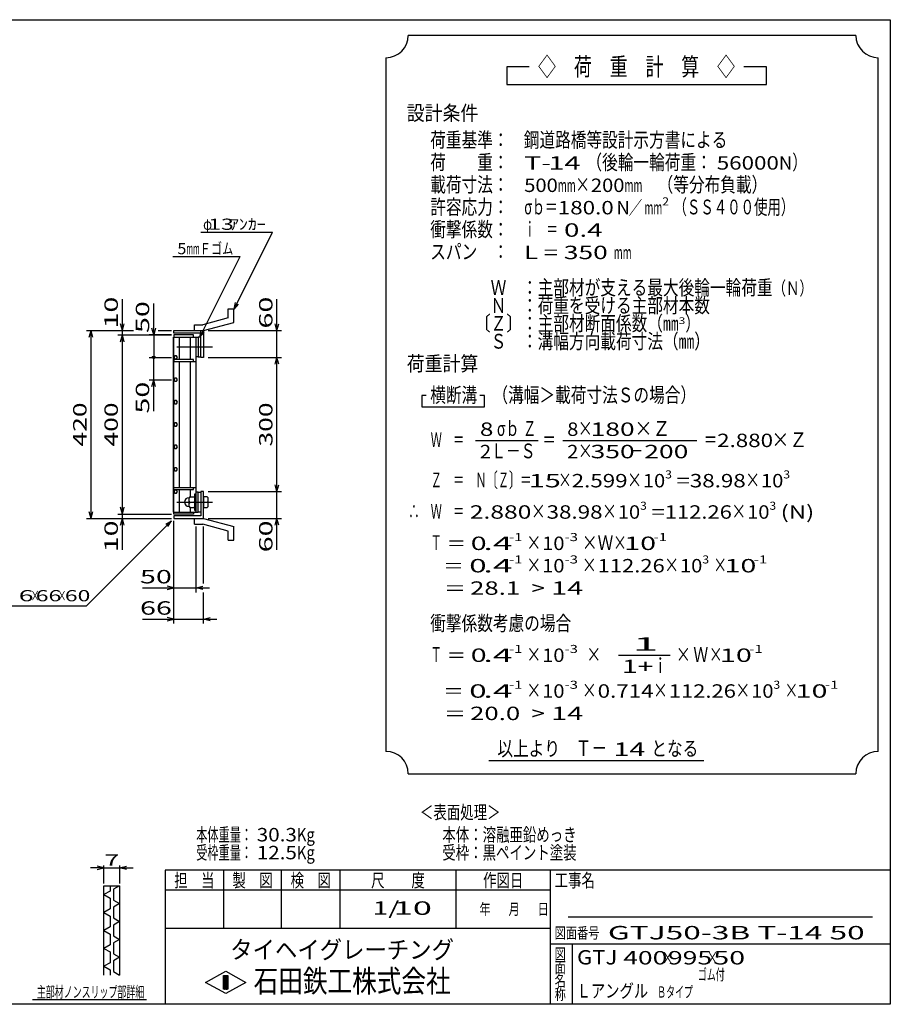
# Model space of a CAD drawing. Units: millimetres. Extents: x -182 to 173, y -128 to 105.
# Drawn here: x -21 to 173, y -115 to 105 of the extents above; entities that cross this region are included whole.
import ezdxf
from ezdxf.enums import TextEntityAlignment as Align

# ---------------------------------------------------------------- set-up
doc = ezdxf.new("R2010")
doc.units = ezdxf.units.MM
doc.header["$LTSCALE"] = 0.25
doc.linetypes.add('CENTER', pattern=[50.8, 31.75, -6.35, 6.35, -6.35])
for name, color, linetype in [('16', 7, 'Continuous'), ('19', 7, 'Continuous'), ('22', 7, 'Continuous'), ('24', 7, 'Continuous'), ('32', 7, 'Continuous')]:
    doc.layers.add(name, color=color, linetype=linetype)
doc.styles.add('dcStyle0', font='txt.shx', dxfattribs={"bigfont": 'bigfont'})

msp = doc.modelspace()

# ---------------------------------------------------------------- linework, layer by layer
at = {"color": 150, "linetype": 'Continuous', "lineweight": 25}
for p, q in [((-172.9, 105.35), (173.1, 105.35)), ((173.1, 105.35), (173.1, -114.65)), ((173.1, -84.65), (11.1, -84.65)), ((11.1, -84.65), (11.1, -114.65)), ((24.1, -84.65), (24.1, -97.65)), ((37.1, -97.65), (37.1, -84.65)), ((50.1, -84.65), (50.1, -97.65)), ((76.1, -97.65), (76.1, -84.65)), ((97.1, -84.65), (97.1, -114.65)), ((97.1, -89.15), (11.1, -89.15)), ((169.1, -95.15), (101.1, -95.15)), ((11.1, -97.65), (97.1, -97.65)), ((97.1, -101.15), (173.1, -101.15)), ((102.1, -114.65), (102.1, -101.15)), ((20.1, -109.75), (24.6, -107.25)), ((24.6, -107.25), (29.1, -109.75)), ((24.6, -112.25), (20.1, -109.75)), ((24.1, -108.25), (25.1, -108.25)), ((24.1, -111.25), (24.1, -108.25)), ((24.1, -108.25), (24.3, -108.25)), ((24.3, -108.25), (24.3, -111.25)), ((24.5, -111.25), (24.5, -108.25)), ((24.5, -108.25), (24.7, -108.25)), ((29.1, -109.75), (24.6, -112.25)), ((24.7, -108.25), (24.7, -111.25)), ((24.9, -111.25), (24.9, -108.25)), ((24.9, -108.25), (25.1, -108.25)), ((25.1, -108.25), (25.1, -111.25)), ((25.1, -108.25), (25.1, -111.25)), ((25.1, -111.25), (24.1, -111.25)), ((24.3, -111.25), (24.5, -111.25)), ((24.7, -111.25), (24.9, -111.25)), ((173.1, -114.65), (-172.9, -114.65))]:
    msp.add_line(p, q, dxfattribs=at)
at = {"layer": '16', "color": 3, "linetype": 'Continuous', "lineweight": 25}
for p, q in [((12.93, -4.65), (12.93, 34.45)), ((12.93, 34.45), (13, 34.45)), ((17.4, 34.9), (13, 34.9)), ((13, 34.9), (13, 34.45)), ((13, 34.45), (17.4, 34.45)), ((13, -4.65), (13, 34.45)), ((13, 34.45), (18, 34.45)), ((14.25, 29.45), (14.25, 34.45)), ((16.75, 29.45), (16.75, 34.45)), ((17.4, 34.45), (17.4, 34.9)), ((18, -4.65), (18, 34.45)), ((18, 34.45), (18.45, 34.45)), ((18.45, 34.45), (18.45, 30.05)), ((19.05, 34.45), (18.45, 34.45)), ((19.05, 30.05), (19.05, 34.45)), ((13.2, 30.25), (13, 29.9)), ((13, 29.9), (13.2, 29.55)), ((13, 29.45), (13, 29)), ((17.4, 29.45), (13, 29.45)), ((13, 29), (18, 29)), ((13.6, 30.25), (13.2, 30.25)), ((13.2, 29.55), (13.6, 29.55)), ((13.8, 29.9), (13.6, 30.25)), ((13.6, 29.55), (13.8, 29.9)), ((14.25, 0.8), (14.25, 29)), ((16.75, 0.8), (16.75, 29)), ((17.4, 29), (17.4, 29.45)), ((18.45, 30.05), (18, 30.05)), ((18.45, 30.05), (19.05, 30.05)), ((13.2, 25.25), (13, 24.9)), ((13, 24.9), (13.2, 24.55)), ((13.6, 25.25), (13.2, 25.25)), ((13.2, 24.55), (13.6, 24.55)), ((13.8, 24.9), (13.6, 25.25)), ((13.6, 24.55), (13.8, 24.9)), ((13.2, 20.25), (13, 19.9)), ((13, 19.9), (13.2, 19.55)), ((13.6, 20.25), (13.2, 20.25)), ((13.8, 19.9), (13.6, 20.25)), ((13.6, 19.55), (13.8, 19.9)), ((13.2, 19.55), (13.6, 19.55)), ((13.2, 15.25), (13, 14.9)), ((13, 14.9), (13.2, 14.55)), ((13.6, 15.25), (13.2, 15.25)), ((13.2, 14.55), (13.6, 14.55)), ((13.8, 14.9), (13.6, 15.25)), ((13.6, 14.55), (13.8, 14.9)), ((13.2, 10.25), (13, 9.9)), ((13, 9.9), (13.2, 9.55)), ((13.6, 10.25), (13.2, 10.25)), ((13.2, 9.55), (13.6, 9.55)), ((13.8, 9.9), (13.6, 10.25)), ((13.6, 9.55), (13.8, 9.9)), ((13.2, 5.25), (13, 4.9)), ((13, 4.9), (13.2, 4.55)), ((13.6, 5.25), (13.2, 5.25)), ((13.2, 4.55), (13.6, 4.55)), ((13.8, 4.9), (13.6, 5.25)), ((13.6, 4.55), (13.8, 4.9)), ((13, 0.35), (13, 0.8)), ((13, 0.8), (18, 0.8)), ((13, 0.35), (17.4, 0.35)), ((13.2, 0.25), (13, -0.1)), ((13.6, 0.25), (13.2, 0.25)), ((13.8, -0.1), (13.6, 0.25)), ((14.25, -4.65), (14.25, 0.35)), ((16.75, -1.15), (16.75, 0.35)), ((17.4, 0.35), (17.4, 0.8)), ((13, -0.1), (13.2, -0.45)), ((13.2, -0.45), (13.6, -0.45)), ((13.6, -0.45), (13.8, -0.1)), ((16.6, -1.25), (16.4, -1.45)), ((16.4, -3.45), (16.4, -1.45)), ((16.6, -1.25), (17.5, -1.25)), ((17.7, -1.45), (17.5, -1.25)), ((17.7, -4.3), (17.7, -0.6)), ((17.7, -0.6), (18, -0.6)), ((18.45, -0.25), (18, -0.25)), ((18, -4.3), (18, -0.6)), ((18.45, -4.65), (18.45, -0.25)), ((18.45, -0.25), (19.05, -0.25)), ((19.05, -0.25), (19.05, -4.65)), ((16.6, -2.45), (16.4, -2.25)), ((16.6, -2.45), (16.4, -2.65)), ((16.4, -3.45), (16.6, -3.65)), ((16.6, -2.45), (17.5, -2.45)), ((16.6, -3.65), (17.5, -3.65)), ((16.75, -4.65), (16.75, -3.75)), ((17.5, -2.45), (17.7, -2.25)), ((17.7, -2.65), (17.5, -2.45)), ((17.5, -3.65), (17.7, -3.45)), ((17.7, -4.3), (18, -4.3)), ((12.93, -4.65), (13, -4.65)), ((13, -4.65), (17.4, -4.65)), ((13, -5.1), (13, -4.65)), ((13, -4.65), (18, -4.65)), ((17.4, -5.1), (13, -5.1)), ((17.4, -4.65), (17.4, -5.1)), ((18, -4.65), (18.45, -4.65)), ((19.05, -4.65), (18.45, -4.65))]:
    msp.add_line(p, q, dxfattribs=at)
at = {"layer": '16', "color": 3, "linetype": 'CENTER', "lineweight": 25}
for p, q in [((13.7, 32.25), (21.8, 32.25)), ((13.7, -2.45), (21.8, -2.45))]:
    msp.add_line(p, q, dxfattribs=at)
at = {"layer": '16', "color": 3, "linetype": 'Continuous', "lineweight": 25}
msp.add_arc((16.4, -2.45), 1, 90, 270, dxfattribs=at)
at = {"layer": '19', "color": 6, "linetype": 'Continuous', "lineweight": 25}
for p, q in [((25.11, 40.71), (26.41, 40.71)), ((25.11, 38.71), (25.11, 40.71)), ((26.41, 37.71), (26.41, 40.71)), ((25.11, 38.71), (19.48, 37.2)), ((19.65, 35.9), (26.41, 37.71)), ((13, 35.3), (13, 35.9)), ((13, 35.9), (19.65, 35.9)), ((19.05, 35.3), (13, 35.3)), ((17.65, 37.2), (19.48, 37.2)), ((17.65, 35.9), (17.65, 37.2)), ((17.65, 35.9), (19.65, 35.9)), ((19.05, 29.9), (19.05, 35.3)), ((19.65, 35.9), (19.65, 29.9)), ((19.65, 29.9), (19.05, 29.9)), ((19.65, -0.1), (19.05, -0.1)), ((19.05, -0.1), (19.05, -5.5)), ((19.65, -6.1), (19.65, -0.1)), ((20.45, -1.25), (19.65, -1.25)), ((19.65, -1.25), (19.65, -3.65)), ((20.65, -1.45), (20.45, -1.25)), ((20.65, -3.45), (20.65, -1.45)), ((19.65, -2.45), (20.45, -2.45)), ((19.65, -3.65), (20.45, -3.65)), ((20.65, -2.25), (20.45, -2.45)), ((20.45, -2.45), (20.65, -2.65)), ((20.45, -3.65), (20.65, -3.45)), ((13, -5.5), (13, -6.1)), ((19.05, -5.5), (13, -5.5)), ((13, -6.1), (19.65, -6.1)), ((17.65, -6.1), (19.65, -6.1)), ((17.65, -7.4), (17.65, -6.1)), ((19.65, -6.1), (26.41, -7.91)), ((17.65, -7.4), (19.48, -7.4)), ((25.11, -8.91), (19.48, -7.4)), ((26.41, -10.91), (26.41, -7.91)), ((25.11, -10.91), (25.11, -8.91)), ((25.11, -10.91), (26.41, -10.91))]:
    msp.add_line(p, q, dxfattribs=at)
at = {"layer": '22', "color": 4, "linetype": 'Continuous', "lineweight": 25}
for p, q in [((19.05, 57.9), (35.05, 57.9)), ((26.45, 40.7), (35.05, 57.9)), ((12.8, 52.45), (27.8, 52.45)), ((18.8, 34.45), (27.8, 52.45)), ((1.5, 35.9), (1.5, 42.9)), ((8.5, 34.9), (8.5, 41.9)), ((26.45, 40.7), (26.75, 42.16)), ((26.45, 40.7), (27.45, 41.8)), ((36.05, 35.9), (36.05, 42.9)), ((1.5, 35.9), (1.1, 37.4)), ((1.5, 35.9), (1.9, 37.4)), ((36.05, 35.9), (35.65, 37.4)), ((36.05, 35.9), (36.45, 37.4)), ((-6.5, 35.9), (4, 35.9)), ((-5.9, 34.4), (-5.5, 35.9)), ((-5.1, 34.4), (-5.5, 35.9)), ((-5.5, -6.1), (-5.5, 35.9)), ((0.5, 35.9), (4, 35.9)), ((1.5, 34.9), (1.5, 35.9)), ((8.5, 34.9), (8.1, 36.4)), ((8.9, 36.4), (8.5, 34.9)), ((9.5, 35.9), (12.5, 35.9)), ((9.5, 35.9), (12.5, 35.9)), ((18.8, 34.45), (19.1, 35.91)), ((18.8, 34.45), (19.8, 35.55)), ((20.65, 35.9), (37.05, 35.9)), ((36.05, 29.9), (36.05, 35.9)), ((0.5, 34.9), (12.5, 34.9)), ((1.1, 33.4), (1.5, 34.9)), ((1.9, 33.4), (1.5, 34.9)), ((1.5, -5.1), (1.5, 34.9)), ((12.5, 34.9), (7.5, 34.9)), ((8.5, 34.9), (8.5, 29.9)), ((7.5, 29.9), (12.5, 29.9)), ((8.5, 24.9), (8.5, 29.9)), ((20.65, 29.9), (37.05, 29.9)), ((35.65, 28.4), (36.05, 29.9)), ((36.45, 28.4), (36.05, 29.9)), ((36.05, -0.1), (36.05, 29.9)), ((7.5, 24.9), (12.5, 24.9)), ((8.1, 23.4), (8.5, 24.9)), ((8.9, 23.4), (8.5, 24.9)), ((8.5, 17.9), (8.5, 24.9)), ((36.05, -0.1), (35.65, 1.4)), ((36.05, -0.1), (36.45, 1.4)), ((20.65, -0.1), (37.05, -0.1)), ((36.05, -6.1), (36.05, -0.1)), ((1.5, -5.1), (1.1, -3.6)), ((1.5, -5.1), (1.9, -3.6)), ((-6.5, -6.1), (12.5, -6.1)), ((-6.5, -25.6), (12.5, -6.6)), ((-5.5, -6.1), (-5.9, -4.6)), ((-5.5, -6.1), (-5.1, -4.6)), ((0.5, -5.1), (12.5, -5.1)), ((0.5, -6.1), (12.5, -6.1)), ((1.1, -7.6), (1.5, -6.1)), ((1.5, -6.1), (1.5, -5.1)), ((1.9, -7.6), (1.5, -6.1)), ((1.5, -13.1), (1.5, -6.1)), ((11.2, -7.4), (12.5, -6.6)), ((11.7, -7.9), (12.5, -6.6)), ((13, -22.6), (13, -6.6)), ((13, -29.6), (13, -6.6)), ((20.65, -6.1), (37.05, -6.1)), ((35.65, -7.6), (36.05, -6.1)), ((36.45, -7.6), (36.05, -6.1)), ((36.05, -13.1), (36.05, -6.1)), ((18, -22.6), (18, -7.9)), ((19.65, -20.6), (19.65, -7.9)), ((6, -21.6), (13, -21.6)), ((13, -21.6), (11.5, -21.2)), ((11.5, -22), (13, -21.6)), ((13, -21.6), (18, -21.6)), ((18, -21.6), (19.5, -21.2)), ((19.5, -22), (18, -21.6)), ((18, -21.6), (21, -21.6)), ((19.65, -29.6), (19.65, -22.6)), ((-26.5, -25.6), (-6.5, -25.6)), ((6, -28.6), (13, -28.6)), ((13, -28.6), (11.5, -28.2)), ((11.5, -29), (13, -28.6)), ((13, -28.6), (19.65, -28.6)), ((19.65, -28.6), (21.15, -28.2)), ((21.15, -29), (19.65, -28.6)), ((19.65, -28.6), (22.65, -28.6))]:
    msp.add_line(p, q, dxfattribs=at)
msp.add_circle((8.5, 29.9), 0.3, dxfattribs=at)
at = {"layer": '24', "color": 4, "linetype": 'Continuous', "lineweight": 25}
for p, q in [((165.4, 101.85), (65.4, 101.85)), ((60.4, 96.85), (60.4, -58.15)), ((170.4, -58.15), (170.4, 96.85)), ((92.4, 94.85), (87.4, 94.85)), ((87.4, 94.85), (87.4, 90.85)), ((145.4, 94.85), (140.4, 94.85)), ((145.4, 90.85), (145.4, 94.85)), ((87.4, 90.85), (145.4, 90.85)), ((69.4, 21.35), (68.4, 21.35)), ((68.4, 21.35), (68.4, 18.85)), ((82.4, 21.35), (81.4, 21.35)), ((82.4, 18.85), (82.4, 21.35)), ((68.4, 18.85), (82.4, 18.85)), ((80.4, 11.35), (94.4, 11.35)), ((99.9, 11.35), (129.9, 11.35)), ((112.4, -36.65), (123.9, -36.65)), ((83.4, -60.15), (131.4, -60.15)), ((65.4, -63.15), (165.4, -63.15))]:
    msp.add_line(p, q, dxfattribs=at)
for centre, start, end in [((60.4, 101.85), 270, 0), ((170.4, 101.85), 180, 270), ((60.4, -63.15), 0, 90), ((170.4, -63.15), 90, 180)]:
    msp.add_arc(centre, 5, start, end, dxfattribs=at)
at = {"layer": '32', "color": 4, "linetype": 'Continuous', "lineweight": 25}
for p, q in [((-2.6, -84.15), (-5.6, -84.15)), ((-2.6, -84.15), (-4.1, -83.75)), ((-4.1, -84.55), (-2.6, -84.15)), ((-2.6, -87.65), (-2.6, -83.65)), ((-2.6, -84.15), (0.9, -84.15)), ((0.9, -83.65), (0.9, -87.65)), ((0.9, -84.15), (2.4, -83.75)), ((2.4, -84.55), (0.9, -84.15)), ((0.9, -84.15), (3.9, -84.15)), ((-2.6, -88.15), (0.9, -88.15)), ((-2.6, -108.15), (-2.6, -88.15)), ((-1.2, -89.35), (-2.6, -90.15)), ((-2.6, -90.15), (-1.2, -90.95)), ((-1.2, -88.15), (-1.2, -89.35)), ((0.9, -88.15), (-0.5, -88.95)), ((-0.5, -88.95), (-0.5, -91.35)), ((0.9, -88.15), (0.9, -108.15)), ((-1.2, -90.95), (-1.2, -93.35)), ((-0.5, -91.35), (0.9, -92.15)), ((0.9, -92.15), (-0.5, -92.95)), ((-1.2, -93.35), (-2.6, -94.15)), ((-2.6, -94.15), (-1.2, -94.95)), ((-0.5, -92.95), (-0.5, -95.35)), ((-1.2, -94.95), (-1.2, -97.35)), ((-0.5, -95.35), (0.9, -96.15)), ((0.9, -96.15), (-0.5, -96.95)), ((-1.2, -97.35), (-2.6, -98.15)), ((-2.6, -98.15), (-1.2, -98.95)), ((-1.2, -98.95), (-1.2, -101.35)), ((-0.5, -96.95), (-0.5, -99.35)), ((-0.5, -99.35), (0.9, -100.15)), ((0.9, -100.15), (-0.5, -100.95)), ((-0.5, -100.95), (-0.5, -103.35)), ((-1.2, -101.35), (-2.6, -102.15)), ((-2.6, -102.15), (-1.2, -102.95)), ((-1.2, -102.95), (-1.2, -105.35)), ((-0.5, -103.35), (0.9, -104.15)), ((-1.2, -105.35), (-2.6, -106.15)), ((0.9, -104.15), (-0.5, -104.95)), ((-0.5, -104.95), (-0.5, -107.35)), ((-2.6, -106.15), (-1.2, -106.95)), ((-1.2, -106.95), (-1.2, -108.15)), ((-0.5, -107.35), (0.9, -108.15)), ((6.9, -113.65), (-18.6, -113.65))]:
    msp.add_line(p, q, dxfattribs=at)

# ---------------------------------------------------------------- texts
at = {"color": 150, "style": 'dcStyle0'}
for s, height, width, p, p2 in [('担\u3000当', 3, 1.235294, (13.1, -88.45), (22.1, -88.45)), ('製\u3000図', 3, 1.235294, (26.1, -88.45), (35.1, -88.45)), ('検\u3000図', 3, 1.235294, (39.1, -88.45), (48.1, -88.45)), ('尺\u3000\u3000度', 3, 1.217391, (57.1, -88.45), (69.1, -88.45)), ('作図日', 3, 1.235294, (82.1, -88.45), (91.1, -88.45)), ('工事名', 3, 1.235294, (98.1, -88.45), (107.1, -88.45)), ('年', 2.5, 1.4, (81.3, -94.65), (83.8, -94.65)), ('月', 2.5, 1.4, (87.8, -94.65), (90.3, -94.65)), ('日', 2.5, 1.4, (94.3, -94.65), (96.8, -94.65)), ('図面番号', 2.5, 1.217391, (98.1, -99.95), (108.1, -99.95)), ('図', 2.5, 1.4, (98.1, -104.65), (100.6, -104.65)), ('面', 2.5, 1.4, (98.1, -107.65), (100.6, -107.65)), ('名', 2.5, 1.4, (98.1, -110.65), (100.6, -110.65)), ('称', 2.5, 1.4, (98.1, -113.65), (100.6, -113.65))]:
    msp.add_text(s, height=height, dxfattribs=dict(at, width=width)).set_placement(p, p2, align=Align.FIT)
at = {"color": 222, "style": 'dcStyle0'}
for s, height, width, p, p2 in [('タイヘイグレーチング', 4, 1.483051, (25.6, -104.45), (75.6, -104.45)), ('石田鉄工株式会社', 5, 1.310638, (30.85, -111.95), (74.85, -111.95))]:
    msp.add_text(s, height=height, dxfattribs=dict(at, width=width)).set_placement(p, p2, align=Align.FIT)
at = {"layer": '22', "color": 2, "style": 'dcStyle0'}
for s, height, width, p, p2 in [('φ', 2.5, 1.12, (19.55, 58.4), (21.55, 58.4)), (' 13 ', 2.5, 0.819512, (19.55, 58.4), (27.55, 58.4)), ('ｱﾝｶｰ', 2.5, 0.973913, (25.55, 58.4), (33.55, 58.4)), ('5', 2.5, 0.988235, (13.8, 52.95), (15.8, 52.95)), ('Ｆゴム', 2.5, 1.235294, (18.8, 52.95), (26.3, 52.95)), ('mm', 2.5, 0.45, (15.8, 52.95), (18.8, 52.95)), (' 50 ', 3, 0.853659, (4, -20.6), (14, -20.6)), (' 6 ', 2.5, 0.812903, (-23, -24.6), (-17, -24.6)), ('×', 2.5, 1.12, (-19, -24.6), (-17, -24.6)), (' 66 ', 2.5, 0.819512, (-19, -24.6), (-11, -24.6)), ('×', 2.5, 1.12, (-13, -24.6), (-11, -24.6)), (' 60 ', 2.5, 0.819512, (-12.5, -24.6), (-4.5, -24.6)), (' 66 ', 3, 0.853659, (4, -27.6), (14, -27.6)), ('＜表面処理＞', 3, 1.2, (68, -73.25), (86, -73.25)), ('本体重量：', 3, 1.005747, (18, -78.25), (30.5, -78.25)), (' 30.3', 3, 0.795455, (30.5, -78.25), (40.5, -78.25)), ('Kg', 3, 0.777778, (40.5, -78.25), (44.5, -78.25)), ('本体：', 3, 1.235294, (73, -78.25), (82, -78.25)), ('溶融亜鉛めっき', 3, 1.195122, (82, -78.25), (103, -78.25)), ('受枠重量：', 3, 1.005747, (18, -82.25), (30.5, -82.25)), (' 12.5', 3, 0.795455, (30.5, -82.25), (40.5, -82.25)), ('受枠：', 3, 1.235294, (73, -82.25), (82, -82.25)), ('黒ペイント塗装', 3, 1.195122, (82, -82.25), (103, -82.25)), ('Kg', 3, 0.777778, (40.5, -82.25), (44.5, -82.25)), ('1/', 3, 1.05, (57.4, -94.65), (63.4, -94.65)), (' 10 ', 3, 1.02439, (60.4, -94.65), (72.4, -94.65)), ('GTJ50-3B T-14 50                   ', 3, 0.847165, (110, -100.15), (197.5, -100.15)), ('GTJ', 3.2, 1.205357, (103.1, -105.75), (112.1, -105.75)), (' 400 ', 3, 0.857843, (112.1, -105.75), (124.6, -105.75)), ('×', 3, 1.166667, (122.1, -105.75), (124.6, -105.75)), (' 995 ', 3, 0.857843, (122.1, -105.75), (134.6, -105.75)), ('×', 3, 1.166667, (132.1, -105.75), (134.6, -105.75)), (' 50 ', 3, 0.853659, (132.1, -105.75), (142.1, -105.75)), ('ゴム付', 2.5, 0.988235, (130.1, -109.25), (136.1, -109.25)), ('Ｌアングル', 3, 1.287356, (103, -113.15), (119, -113.15)), ('Ｂタイプ', 2.5, 0.973913, (121, -113.15), (129, -113.15))]:
    msp.add_text(s, height=height, dxfattribs=dict(at, width=width)).set_placement(p, p2, align=Align.FIT)
for s, width, p, p2 in [(' 10 ', 0.853659, (0.5, 34.9), (0.5, 44.9)), (' 50 ', 0.853659, (7.5, 33.9), (7.5, 43.9)), (' 60 ', 0.853659, (35.05, 34.9), (35.05, 44.9)), (' 50 ', 0.853659, (7.5, 15.9), (7.5, 25.9)), (' 420 ', 0.857843, (-6.5, 8.65), (-6.5, 21.15)), (' 400 ', 0.857843, (0.5, 8.65), (0.5, 21.15)), (' 300 ', 0.857843, (35.05, 8.65), (35.05, 21.15)), (' 10 ', 0.853659, (0.5, -15.1), (0.5, -5.1)), (' 60 ', 0.853659, (35.05, -15.1), (35.05, -5.1))]:
    msp.add_text(s, height=3, rotation=90, dxfattribs=dict(at, width=width)).set_placement(p, p2, align=Align.FIT)
at = {"layer": '24', "color": 2, "style": 'dcStyle0'}
for s, height, width, p, p2 in [('◇\u3000荷\u3000重\u3000計\u3000算\u3000◇', 4, 1.184615, (94.4, 92.85), (138.4, 92.85)), ('設計条件', 3.3, 1.475626, (65.05, 82.85), (81.05, 82.85)), ('荷重基準：\u3000', 3.3, 1.272727, (70.3, 76.85), (91.3, 76.85)), ('鋼道路橋等設計示方書による', 3.3, 1.253444, (91.2, 76.85), (136.7, 76.85)), ('荷\u3000\u3000重：\u3000', 3.3, 1.272727, (70.3, 71.85), (91.3, 71.85)), ('T-', 3, 1.105263, (91.3, 71.85), (97.3, 71.85)), (' 14 ', 3, 0.853659, (95.3, 71.85), (105.3, 71.85)), ('（後輪一輪荷重：', 3.3, 1.263701, (105.2, 71.85), (133.2, 71.85)), (' 56000', 3, 0.889831, (133.2, 71.85), (148.2, 71.85)), ('N', 3, 1.166667, (148.2, 71.85), (151.2, 71.85)), ('）', 3.3, 1.4, (151.2, 71.85), (154.5, 71.85)), ('載荷寸法：\u3000', 3.3, 1.272727, (70.3, 66.85), (91.3, 66.85)), ('\u3000（等分布負載）', 3.3, 1.263701, (117.6, 66.85), (145.6, 66.85)), ('500', 3, 0.921053, (91.3, 66.85), (98.8, 66.85)), ('mm', 3, 0.5, (98.8, 66.85), (102.8, 66.85)), ('×', 3.3, 1.4, (102.7, 66.85), (106, 66.85)), ('200', 3, 0.921053, (106.2, 66.85), (113.7, 66.85)), ('mm', 3, 0.5, (113.7, 66.85), (117.7, 66.85)), ('許容応力：\u3000', 3.3, 1.272727, (70.3, 61.85), (91.3, 61.85)), ('σｂ＝', 3.3, 0.935829, (91.3, 61.85), (98.8, 61.85)), ('180.0', 3, 1.005747, (98.8, 61.85), (111.3, 61.85)), ('N', 3, 1.166667, (111.9, 61.85), (114.9, 61.85)), ('／', 3, 1.4, (114.65, 61.85), (117.65, 61.85)), ('mm', 3, 0.5, (118.15, 61.85), (122.15, 61.85)), ('2', 1.8, 1.029412, (122.15, 63.85), (123.65, 63.85)), ('（ＳＳ４００使用）', 3.3, 1.080618, (124.65, 61.85), (151.65, 61.85)), ('衝撃係数：\u3000', 3.3, 1.272727, (70.3, 56.85), (91.3, 56.85)), ('ｉ\u3000＝', 3.3, 0.935829, (91.3, 56.85), (98.8, 56.85)), (' 0.4', 3, 1.014493, (98.8, 56.85), (108.8, 56.85)), ('スパン\u3000：\u3000', 3.3, 1.272727, (70.3, 51.85), (91.3, 51.85)), ('L =', 3, 0.875, (91.3, 51.85), (98.8, 51.85)), (' 350 ', 3, 0.857843, (98.8, 51.85), (111.3, 51.85)), ('mm', 3, 0.5, (111.3, 51.85), (115.3, 51.85)), ('\u3000Ｗ\u3000：主部材が支える最大後輪一輪荷重', 3.3, 1.248324, (80.3, 43.85), (146.8, 43.85)), ('（Ｎ）', 3, 1.235294, (146.8, 43.85), (155.8, 43.85)), ('\u3000Ｎ\u3000：荷重を受ける主部材本数', 3.3, 1.251277, (80.3, 39.85), (132.8, 39.85)), ('〔Ｚ〕：主部材断面係数（㎜', 3.3, 1.253444, (80.3, 35.85), (125.8, 35.85)), ('）', 3.3, 1.4, (127.3, 35.85), (130.6, 35.85)), ('3', 1.5, 1.235294, (125.8, 37.35), (127.3, 37.35)), ('\u3000Ｓ\u3000：溝幅方向載荷寸法（㎜）', 3.3, 1.251277, (80.3, 31.85), (132.8, 31.85)), ('荷重計算', 3.3, 1.475626, (65.05, 26.85), (81.05, 26.85)), ('横断溝', 3.3, 1.31016, (70.3, 19.85), (80.8, 19.85)), ('\u3000（溝幅＞載荷寸法Ｓの場合）', 3.3, 1.252282, (80.7, 19.85), (129.7, 19.85)), ('σｂ', 3.3, 0.964187, (85.2, 12.35), (90.2, 12.35)), ('Ｚ', 3.3, 1.272727, (91, 12.35), (94, 12.35)), ('×', 3.3, 1.4, (103.3, 12.35), (106.6, 12.35)), (' 180 ', 3, 0.857843, (104.8, 12.35), (117.3, 12.35)), ('×Ｚ', 3.3, 1.5427, (115.95, 12.35), (123.95, 12.35)), ('8', 3, 1.235294, (81.4, 12.35), (84.4, 12.35)), ('8', 3, 1.029412, (100.9, 12.35), (103.4, 12.35)), ('Ｗ\u3000＝', 3.3, 0.935829, (70.4, 9.85), (77.9, 9.85)), ('＝', 3.3, 1.272727, (95.4, 9.85), (98.4, 9.85)), ('＝', 3.3, 1.272727, (131.4, 9.85), (134.4, 9.85)), ('2.880', 3, 1.005747, (134.4, 9.85), (146.9, 9.85)), ('×Ｚ', 3.3, 1.5427, (146.55, 9.85), (154.55, 9.85)), ('2', 3, 1.029412, (81.4, 7.35), (83.9, 7.35)), ('Ｌ－Ｓ', 3.3, 1.235294, (83.9, 7.35), (93.8, 7.35)), ('2', 3, 1.029412, (100.9, 7.35), (103.4, 7.35)), ('×', 3.3, 1.4, (103.3, 7.35), (106.6, 7.35)), (' 350 ', 3, 0.857843, (104.8, 7.35), (117.3, 7.35)), ('－', 3.3, 1.060606, (115.3, 7.35), (117.8, 7.35)), (' 200 ', 3, 0.857843, (116.8, 7.35), (129.3, 7.35)), ('Ｚ\u3000＝\u3000Ｎ〔Ｚ〕＝', 3.3, 0.900515, (70.4, 0.85), (92.9, 0.85)), ('3', 1.8, 1.029412, (122.8, 2.85), (124.3, 2.85)), ('3', 1.8, 1.029412, (149.2, 2.85), (150.7, 2.85)), (' 15 ', 3, 0.853659, (90.9, 0.85), (100.9, 0.85)), ('×', 3.3, 1.272727, (98.9, 0.85), (101.9, 0.85)), ('2.599', 3, 1.017442, (101.9, 0.85), (114.4, 0.85)), ('×', 3.3, 1.4, (114.3, 0.85), (117.6, 0.85)), ('10', 3, 0.945946, (117.8, 0.85), (122.8, 0.85)), ('=', 3, 0.954545, (125.3, 0.85), (128.3, 0.85)), ('38.98', 3, 1.005747, (128.3, 0.85), (140.8, 0.85)), ('×', 3.3, 1.4, (140.7, 0.85), (144, 0.85)), ('10', 3, 0.945946, (144.2, 0.85), (149.2, 0.85)), ('∴\u3000Ｗ\u3000＝', 3.3, 0.914316, (65.4, -6.15), (77.9, -6.15)), (' 2.880', 3, 0.972222, (77.9, -6.15), (92.9, -6.15)), ('×', 3.3, 1.4, (92.8, -6.15), (96.1, -6.15)), ('38.98', 3, 1.005747, (96.3, -6.15), (108.8, -6.15)), ('×', 3.3, 1.4, (108.7, -6.15), (112, -6.15)), ('10', 3, 0.945946, (112.2, -6.15), (117.2, -6.15)), ('3', 1.8, 1.029412, (117.2, -4.15), (118.7, -4.15)), ('=', 3, 0.954545, (119.7, -6.15), (122.7, -6.15)), ('112.26', 3, 0.981308, (122.7, -6.15), (137.7, -6.15)), ('×', 3.3, 1.4, (137.6, -6.15), (140.9, -6.15)), ('10', 3, 0.945946, (141.1, -6.15), (146.1, -6.15)), ('3', 1.8, 1.029412, (146.1, -4.15), (147.6, -4.15)), ('(N)', 3, 1.141304, (148.6, -6.15), (156.1, -6.15)), ('Ｔ', 3.3, 1.060606, (70.4, -13.15), (72.9, -13.15)), (' = 0', 3, 0.823529, (72.9, -13.15), (82.9, -13.15)), (' .4 ', 3, 0.972222, (80.4, -13.15), (90.4, -13.15)), ('-1', 1.8, 0.945946, (87.9, -11.15), (90.9, -11.15)), ('×', 3.3, 1.4, (91.8, -13.15), (95.1, -13.15)), ('10', 3, 0.945946, (95.3, -13.15), (100.3, -13.15)), ('-3', 1.8, 0.813953, (100.3, -11.15), (103.3, -11.15)), ('×Ｗ', 3.3, 1.349862, (104.2, -13.15), (111.2, -13.15)), ('×', 3.3, 1.272727, (111.2, -13.15), (114.2, -13.15)), (' 10 ', 3, 0.853659, (112.2, -13.15), (122.2, -13.15)), ('-1', 1.8, 0.945946, (120.2, -11.15), (123.2, -11.15)), ('  = 0', 3, 0.825472, (70.4, -18.15), (82.9, -18.15)), (' .4 ', 3, 0.972222, (80.4, -18.15), (90.4, -18.15)), ('-1', 1.8, 0.945946, (87.9, -16.15), (90.9, -16.15)), ('×', 3.3, 1.4, (91.8, -18.15), (95.1, -18.15)), ('10', 3, 0.945946, (95.3, -18.15), (100.3, -18.15)), ('-3', 1.8, 0.813953, (100.3, -16.15), (103.3, -16.15)), ('×', 3.3, 1.4, (104.2, -18.15), (107.5, -18.15)), ('112.26', 3, 0.981308, (107.7, -18.15), (122.7, -18.15)), ('×', 3.3, 1.4, (122.6, -18.15), (125.9, -18.15)), ('10', 3, 0.945946, (126.1, -18.15), (131.1, -18.15)), ('3', 1.8, 1.029412, (131.1, -16.15), (132.6, -16.15)), ('×', 3.3, 1.272727, (133.6, -18.15), (136.6, -18.15)), (' 10 ', 3, 0.853659, (134.6, -18.15), (144.6, -18.15)), ('-1', 1.8, 0.945946, (142.6, -16.15), (145.6, -16.15)), ('  =', 3, 0.820313, (70.4, -23.15), (77.9, -23.15)), (' 28.1', 3, 1.067073, (77.9, -23.15), (90.4, -23.15)), ('>', 3, 1.05, (92.9, -23.15), (95.9, -23.15)), (' 14 ', 3, 0.853659, (95.9, -23.15), (105.9, -23.15)), ('衝撃係数考慮の場合', 3.3, 1.26072, (70.3, -31.15), (101.8, -31.15)), (' 1 ', 3, 1.185484, (113.15, -35.65), (123.65, -35.65)), ('Ｔ', 3.3, 1.060606, (70.4, -38.15), (72.9, -38.15)), (' = 0', 3, 0.823529, (72.9, -38.15), (82.9, -38.15)), (' .4 ', 3, 0.972222, (80.4, -38.15), (90.4, -38.15)), ('-1', 1.8, 0.945946, (87.9, -36.15), (90.9, -36.15)), ('×', 3.3, 1.4, (91.8, -38.15), (95.1, -38.15)), ('10', 3, 0.945946, (95.3, -38.15), (100.3, -38.15)), ('-3', 1.8, 0.813953, (100.3, -36.15), (103.3, -36.15)), ('×', 3.3, 1.4, (105.2, -38.15), (108.5, -38.15)), ('×', 3.3, 1.4, (125.2, -38.15), (128.5, -38.15)), ('Ｗ', 3.3, 1.4, (129.1, -38.15), (132.4, -38.15)), ('×', 3.3, 1.272727, (132.6, -38.15), (135.6, -38.15)), (' 10 ', 3, 0.853659, (133.6, -38.15), (143.6, -38.15)), ('-1', 1.8, 0.945946, (141.6, -36.15), (144.6, -36.15)), ('ｉ', 3.3, 1.4, (120.05, -40.65), (123.35, -40.65)), ('1+', 3, 1.166667, (113.15, -40.65), (120.15, -40.65)), ('  = 0', 3, 0.825472, (70.4, -46.15), (82.9, -46.15)), (' .4 ', 3, 0.972222, (80.4, -46.15), (90.4, -46.15)), ('-1', 1.8, 0.945946, (87.9, -44.15), (90.9, -44.15)), ('×', 3.3, 1.4, (91.8, -46.15), (95.1, -46.15)), ('10', 3, 0.945946, (95.3, -46.15), (100.3, -46.15)), ('-3', 1.8, 0.813953, (100.3, -44.15), (103.3, -44.15)), ('×', 3.3, 1.4, (104.2, -46.15), (107.5, -46.15)), ('0.714', 3, 0.994318, (107.7, -46.15), (120.2, -46.15)), ('×', 3.3, 1.4, (120.1, -46.15), (123.4, -46.15)), ('112.26', 3, 0.981308, (123.6, -46.15), (138.6, -46.15)), ('×', 3.3, 1.4, (138.5, -46.15), (141.8, -46.15)), ('10', 3, 0.945946, (142, -46.15), (147, -46.15)), ('3', 1.8, 1.029412, (147, -44.15), (148.5, -44.15)), ('×', 3.3, 1.272727, (149.5, -46.15), (152.5, -46.15)), (' 10 ', 3, 0.853659, (150.5, -46.15), (160.5, -46.15)), ('-1', 1.8, 0.945946, (158.5, -44.15), (161.5, -44.15)), (' 20.0', 3, 0.994318, (77.9, -51.15), (90.4, -51.15)), (' 14 ', 3, 0.853659, (95.9, -51.15), (105.9, -51.15)), ('  =', 3, 0.820313, (70.4, -51.15), (77.9, -51.15)), ('>', 3, 1.05, (92.9, -51.15), (95.9, -51.15)), ('以上より\u3000', 3.3, 1.280042, (85.3, -59.15), (102.8, -59.15)), ('Ｔ－', 3.5, 1.272727, (102.8, -59.15), (109.8, -59.15)), (' 14 ', 3, 0.853659, (109.8, -59.15), (119.8, -59.15)), ('となる', 3.3, 1.31016, (119.7, -59.15), (130.2, -59.15))]:
    msp.add_text(s, height=height, dxfattribs=dict(at, width=width)).set_placement(p, p2, align=Align.FIT)
at = {"layer": '32', "color": 2, "style": 'dcStyle0'}
for s, width, p, p2 in [(' 7 ', 0.812903, (-3.85, -83.65), (2.15, -83.65)), ('主部材ノンスリップ部詳細', 0.946479, (-17.6, -113.15), (6.4, -113.15))]:
    msp.add_text(s, height=2.5, dxfattribs=dict(at, width=width)).set_placement(p, p2, align=Align.FIT)

doc.saveas('drawing.dxf')
